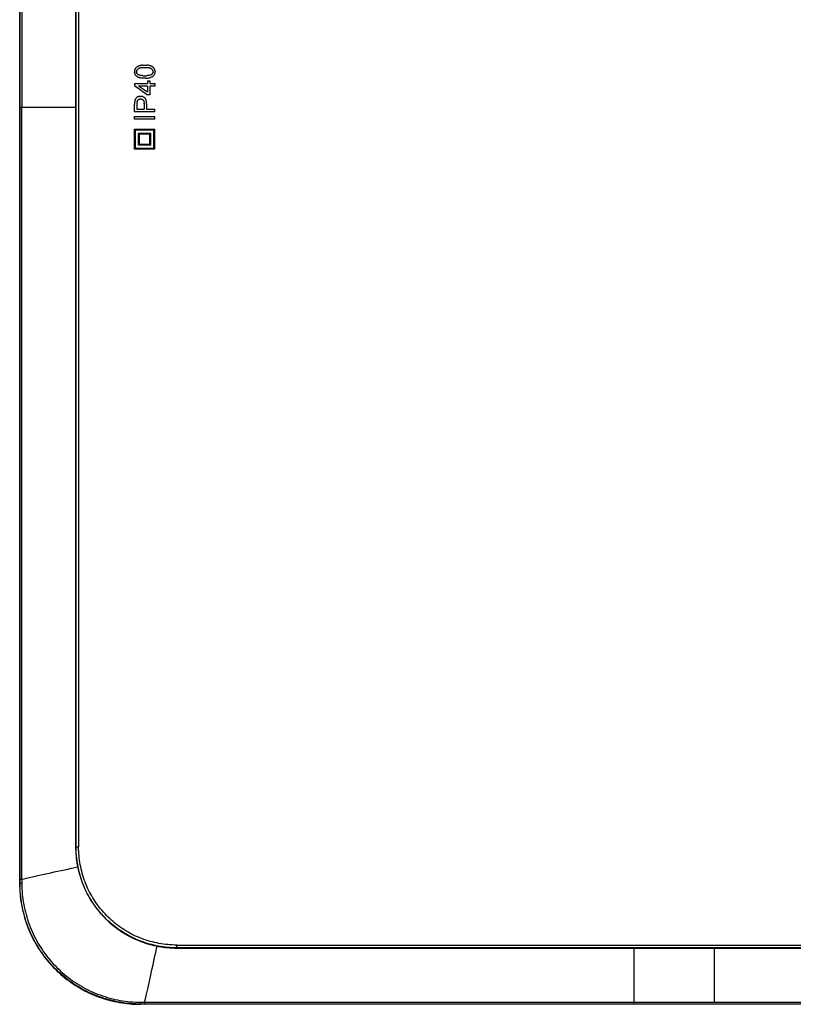
# Model space of a CAD drawing. Units: millimetres. Extents: x -198 to 106, y -111 to 133.
# Drawn here: x -86 to 10, y -111 to 11 of the extents above; entities that cross this region are included whole.
import ezdxf

# ---------------------------------------------------------------- set-up
doc = ezdxf.new("R2010")
doc.units = ezdxf.units.MM
doc.header["$LTSCALE"] = 23.1
doc.layers.add('IMPORT_IGES', color=7, linetype='CONTINUOUS')

msp = doc.modelspace()

# ---------------------------------------------------------------- linework, layer by layer
at = {"layer": 'IMPORT_IGES', "color": 7, "linetype": 'CONTINUOUS'}
for p, q in [((-86.225, 96.2523), (-86.225, -96.2523)), ((-79.268, 69.75), (-79.268, -69.75)), ((-71.8422, 4.8879), (-71.862, 4.8602)), ((-71.821, 4.9146), (-71.8422, 4.8879)), ((-71.7984, 4.9402), (-71.821, 4.9146)), ((-71.7743, 4.9647), (-71.7984, 4.9402)), ((-71.7488, 4.9882), (-71.7743, 4.9647)), ((-71.7218, 5.0106), (-71.7488, 4.9882)), ((-71.6935, 5.032), (-71.7218, 5.0106)), ((-71.6636, 5.0523), (-71.6935, 5.032)), ((-71.6325, 5.0717), (-71.6636, 5.0523)), ((-71.5999, 5.0902), (-71.6325, 5.0717)), ((-71.5661, 5.1078), (-71.5999, 5.0902)), ((-71.5309, 5.1246), (-71.5661, 5.1078)), ((-71.4944, 5.1406), (-71.5309, 5.1246)), ((-71.4566, 5.1557), (-71.4944, 5.1406)), ((-71.4174, 5.1699), (-71.4566, 5.1557)), ((-71.3769, 5.1833), (-71.4174, 5.1699)), ((-71.335, 5.1958), (-71.3769, 5.1833)), ((-71.2926, 4.8964), (-71.3622, 4.8777)), ((-71.2919, 5.2075), (-71.335, 5.1958)), ((-71.2147, 4.9123), (-71.2926, 4.8964)), ((-71.2465, 5.2182), (-71.2919, 5.2075)), ((-71.1981, 5.2278), (-71.2465, 5.2182)), ((-71.1285, 4.9252), (-71.2147, 4.9123)), ((-71.1467, 5.2362), (-71.1981, 5.2278)), ((-71.0922, 5.2435), (-71.1467, 5.2362)), ((-71.0341, 4.9353), (-71.1285, 4.9252)), ((-71.0346, 5.2497), (-71.0922, 5.2435)), ((-70.974, 5.2548), (-71.0346, 5.2497)), ((-70.9313, 4.9425), (-71.0341, 4.9353)), ((-70.974, 5.2548), (-70.9103, 5.2587)), ((-70.8203, 4.9469), (-70.9313, 4.9425)), ((-70.9103, 5.2587), (-70.8436, 5.2615)), ((-70.8436, 5.2615), (-70.7738, 5.2632)), ((-70.701, 4.9483), (-70.8203, 4.9469)), ((-70.7738, 5.2632), (-70.701, 5.2638)), ((-70.701, 5.2638), (-70.6147, 5.2629)), ((-70.5823, 4.9469), (-70.701, 4.9483)), ((-70.6147, 5.2629), (-70.5318, 5.2602)), ((-70.4718, 4.9425), (-70.5823, 4.9469)), ((-70.5318, 5.2602), (-70.4523, 5.2556)), ((-70.3695, 4.9353), (-70.4718, 4.9425)), ((-70.3762, 5.2493), (-70.4523, 5.2556)), ((-70.3034, 5.2412), (-70.3762, 5.2493)), ((-70.2753, 4.9252), (-70.3695, 4.9353)), ((-70.2341, 5.2312), (-70.3034, 5.2412)), ((-70.1894, 4.9123), (-70.2753, 4.9252)), ((-70.1682, 5.2195), (-70.2341, 5.2312)), ((-70.1116, 4.8964), (-70.1894, 4.9123)), ((-70.1056, 5.2059), (-70.1682, 5.2195)), ((-70.0421, 4.8777), (-70.1116, 4.8964)), ((-70.0465, 5.1906), (-70.1056, 5.2059)), ((-69.9907, 5.1734), (-70.0465, 5.1906)), ((-69.9379, 5.1544), (-69.9907, 5.1734)), ((-69.8875, 5.1337), (-69.9379, 5.1544)), ((-69.8396, 5.1111), (-69.8875, 5.1337)), ((-69.7941, 5.0868), (-69.8396, 5.1111)), ((-69.7511, 5.0606), (-69.7941, 5.0868)), ((-69.7106, 5.0327), (-69.7511, 5.0606)), ((-69.6725, 5.003), (-69.7106, 5.0327)), ((-69.6368, 4.9715), (-69.6725, 5.003)), ((-69.6037, 4.9382), (-69.6368, 4.9715)), ((-69.5729, 4.9031), (-69.6037, 4.9382)), ((-69.5449, 4.8662), (-69.5729, 4.9031)), ((-71.9775, 4.4884), (-71.9783, 4.4486)), ((-71.9783, 4.4486), (-71.9768, 4.395)), ((-71.975, 4.5272), (-71.9775, 4.4884)), ((-71.9724, 4.3432), (-71.9768, 4.395)), ((-71.971, 4.5649), (-71.975, 4.5272)), ((-71.9724, 4.3432), (-71.9651, 4.2933)), ((-71.9653, 4.6017), (-71.971, 4.5649)), ((-71.958, 4.6375), (-71.9653, 4.6017)), ((-71.9651, 4.2933), (-71.9548, 4.2452)), ((-71.9491, 4.6723), (-71.958, 4.6375)), ((-71.9548, 4.2452), (-71.9416, 4.199)), ((-71.9386, 4.7061), (-71.9491, 4.6723)), ((-71.9416, 4.199), (-71.9255, 4.1547)), ((-71.9264, 4.739), (-71.9386, 4.7061)), ((-71.9127, 4.7708), (-71.9264, 4.739)), ((-71.9255, 4.1547), (-71.9064, 4.1122)), ((-71.8973, 4.8016), (-71.9127, 4.7708)), ((-71.9064, 4.1122), (-71.8844, 4.0716)), ((-71.8804, 4.8315), (-71.8973, 4.8016)), ((-71.8844, 4.0716), (-71.8595, 4.0328)), ((-71.862, 4.8602), (-71.8804, 4.8315)), ((-71.8595, 4.0328), (-71.8316, 3.9959)), ((-71.8316, 3.9959), (-71.8011, 3.9608)), ((-71.8011, 3.9608), (-71.768, 3.9275)), ((-71.768, 3.9275), (-71.7325, 3.8959)), ((-71.6945, 3.8661), (-71.7325, 3.8959)), ((-71.7222, 4.4875), (-71.7242, 4.4452)), ((-71.7242, 4.4452), (-71.7224, 4.4038)), ((-71.717, 4.3641), (-71.7224, 4.4038)), ((-71.7222, 4.4875), (-71.7161, 4.5283)), ((-71.7081, 4.326), (-71.717, 4.3641)), ((-71.7161, 4.5283), (-71.7059, 4.5678)), ((-71.6955, 4.2897), (-71.7081, 4.326)), ((-71.7059, 4.5678), (-71.6917, 4.6058)), ((-71.6794, 4.2551), (-71.6955, 4.2897)), ((-71.6541, 3.8381), (-71.6945, 3.8661)), ((-71.6917, 4.6058), (-71.6734, 4.6424)), ((-71.6597, 4.2222), (-71.6794, 4.2551)), ((-71.6734, 4.6424), (-71.6511, 4.6776)), ((-71.6364, 4.191), (-71.6597, 4.2222)), ((-71.6111, 3.8119), (-71.6541, 3.8381)), ((-71.6511, 4.6776), (-71.6247, 4.7114)), ((-71.6096, 4.1615), (-71.6364, 4.191)), ((-71.6247, 4.7114), (-71.5943, 4.7437)), ((-71.5657, 3.7875), (-71.6111, 3.8119)), ((-71.5791, 4.1337), (-71.6096, 4.1615)), ((-71.5943, 4.7437), (-71.5598, 4.7747)), ((-71.5451, 4.1076), (-71.5791, 4.1337)), ((-71.5178, 3.7648), (-71.5657, 3.7875)), ((-71.5213, 4.8042), (-71.5598, 4.7747)), ((-71.4956, 4.0774), (-71.5451, 4.1076)), ((-71.4765, 4.8316), (-71.5213, 4.8042)), ((-71.4675, 3.7439), (-71.5178, 3.7648)), ((-71.4382, 4.0505), (-71.4956, 4.0774)), ((-71.4235, 4.8561), (-71.4765, 4.8316)), ((-71.4147, 3.7247), (-71.4675, 3.7439)), ((-71.3732, 4.0267), (-71.4382, 4.0505)), ((-71.3622, 4.8777), (-71.4235, 4.8561)), ((-71.3589, 3.7074), (-71.4147, 3.7247)), ((-71.3004, 4.0061), (-71.3732, 4.0267)), ((-71.2996, 3.6919), (-71.3589, 3.7074)), ((-71.2198, 3.9886), (-71.3004, 4.0061)), ((-71.2369, 3.6782), (-71.2996, 3.6919)), ((-71.1707, 3.6663), (-71.2369, 3.6782)), ((-71.1316, 3.9744), (-71.2198, 3.9886)), ((-71.1011, 3.6563), (-71.1707, 3.6663)), ((-71.0355, 3.9633), (-71.1316, 3.9744)), ((-70.9318, 3.9553), (-71.0355, 3.9633)), ((-70.9318, 3.9553), (-70.8202, 3.9506)), ((-70.8202, 3.9506), (-70.701, 3.949)), ((-70.701, 3.949), (-70.582, 3.9504)), ((-70.582, 3.9504), (-70.4712, 3.9547)), ((-70.3687, 3.9619), (-70.4712, 3.9547)), ((-70.2744, 3.972), (-70.3687, 3.9619)), ((-70.3137, 3.6557), (-70.2003, 3.6731)), ((-70.1883, 3.985), (-70.2744, 3.972)), ((-70.2003, 3.6731), (-70.0947, 3.6953)), ((-70.1105, 4.0009), (-70.1883, 3.985)), ((-70.0409, 4.0196), (-70.1105, 4.0009)), ((-69.997, 3.7225), (-70.0947, 3.6953)), ((-69.9807, 4.8561), (-70.0421, 4.8777)), ((-69.9796, 4.0412), (-70.0409, 4.0196)), ((-69.9072, 3.7547), (-69.997, 3.7225)), ((-69.9275, 4.8316), (-69.9807, 4.8561)), ((-69.9265, 4.0657), (-69.9796, 4.0412)), ((-69.8824, 4.8042), (-69.9275, 4.8316)), ((-69.8816, 4.0931), (-69.9265, 4.0657)), ((-69.8251, 3.7917), (-69.9072, 3.7547)), ((-69.8436, 4.7747), (-69.8824, 4.8042)), ((-69.8429, 4.1226), (-69.8816, 4.0931)), ((-69.8436, 4.7747), (-69.8088, 4.7439)), ((-69.8082, 4.1534), (-69.8429, 4.1226)), ((-69.751, 3.8338), (-69.8251, 3.7917)), ((-69.8088, 4.7439), (-69.7781, 4.7117)), ((-69.7777, 4.1856), (-69.8082, 4.1534)), ((-69.7781, 4.7117), (-69.7515, 4.6781)), ((-69.7512, 4.2191), (-69.7777, 4.1856)), ((-69.7515, 4.6781), (-69.729, 4.6433)), ((-69.7287, 4.254), (-69.7512, 4.2191)), ((-69.6846, 3.8808), (-69.751, 3.8338)), ((-69.729, 4.6433), (-69.7105, 4.607)), ((-69.7104, 4.2902), (-69.7287, 4.254)), ((-69.7105, 4.607), (-69.6962, 4.5695)), ((-69.6961, 4.3278), (-69.7104, 4.2902)), ((-69.6962, 4.5695), (-69.686, 4.5305)), ((-69.6859, 4.3667), (-69.6961, 4.3278)), ((-69.686, 4.5305), (-69.6798, 4.4903)), ((-69.6798, 4.407), (-69.6859, 4.3667)), ((-69.6354, 3.9236), (-69.6846, 3.8808)), ((-69.6778, 4.4486), (-69.6798, 4.4903)), ((-69.6778, 4.4486), (-69.6798, 4.407)), ((-69.5913, 3.9695), (-69.6354, 3.9236)), ((-69.5913, 3.9695), (-69.5524, 4.0185)), ((-69.5524, 4.0185), (-69.5187, 4.0707)), ((-69.5198, 4.8274), (-69.5449, 4.8662)), ((-69.4977, 4.7866), (-69.5198, 4.8274)), ((-69.5187, 4.0707), (-69.4902, 4.1259)), ((-69.4785, 4.744), (-69.4977, 4.7866)), ((-69.4902, 4.1259), (-69.4669, 4.1842)), ((-69.4623, 4.6995), (-69.4785, 4.744)), ((-69.4669, 4.1842), (-69.4487, 4.2457)), ((-69.449, 4.6531), (-69.4623, 4.6995)), ((-69.4387, 4.6049), (-69.449, 4.6531)), ((-69.4487, 4.2457), (-69.4358, 4.3102)), ((-69.4313, 4.5547), (-69.4387, 4.6049)), ((-69.4358, 4.3102), (-69.428, 4.3779)), ((-69.4269, 4.5026), (-69.4313, 4.5547)), ((-69.4254, 4.4486), (-69.428, 4.3779)), ((-69.4269, 4.5026), (-69.4254, 4.4486)), ((-71.968, 2.9821), (-71.968, 2.7314)), ((-71.968, 2.9821), (-70.348, 2.9821)), ((-71.968, 2.7314), (-70.348, 1.5905)), ((-70.348, 1.8924), (-71.4752, 2.6751)), ((-70.348, 2.6751), (-71.4752, 2.6751)), ((-71.028, 3.6481), (-71.1011, 3.6563)), ((-70.9514, 3.6417), (-71.028, 3.6481)), ((-70.8714, 3.6371), (-70.9514, 3.6417)), ((-70.7879, 3.6344), (-70.8714, 3.6371)), ((-70.701, 3.6335), (-70.7879, 3.6344)), ((-70.5641, 3.636), (-70.701, 3.6335)), ((-70.5641, 3.636), (-70.435, 3.6434)), ((-70.435, 3.6434), (-70.3137, 3.6557)), ((-70.348, 3.3197), (-70.348, 2.9821)), ((-70.348, 3.3197), (-70.0666, 3.3197)), ((-70.348, 2.6751), (-70.348, 1.8924)), ((-70.0666, 3.3197), (-70.0666, 2.9821)), ((-70.0666, 2.9821), (-69.468, 2.9821)), ((-70.0666, 2.6751), (-70.0666, 1.5905)), ((-69.468, 2.6751), (-70.0666, 2.6751)), ((-69.468, 2.9821), (-69.468, 2.6751)), ((-71.724, 1.2305), (-71.7474, 1.21)), ((-71.6991, 1.25), (-71.724, 1.2305)), ((-71.6729, 1.2686), (-71.6991, 1.25)), ((-71.6454, 1.2862), (-71.6729, 1.2686)), ((-71.6164, 1.3029), (-71.6454, 1.2862)), ((-71.5861, 1.3185), (-71.6164, 1.3029)), ((-71.5547, 1.3329), (-71.5861, 1.3185)), ((-71.5228, 1.3458), (-71.5547, 1.3329)), ((-71.4902, 1.3572), (-71.5228, 1.3458)), ((-71.457, 1.3671), (-71.4902, 1.3572)), ((-71.4232, 1.3754), (-71.457, 1.3671)), ((-71.3888, 1.3823), (-71.4232, 1.3754)), ((-71.3538, 1.3876), (-71.3888, 1.3823)), ((-71.3181, 1.3914), (-71.3538, 1.3876)), ((-71.2819, 1.3936), (-71.3181, 1.3914)), ((-71.245, 1.3944), (-71.2819, 1.3936)), ((-71.245, 1.3944), (-71.1822, 1.3924)), ((-71.1214, 1.3863), (-71.1822, 1.3924)), ((-71.0625, 1.3761), (-71.1214, 1.3863)), ((-71.0056, 1.3619), (-71.0625, 1.3761)), ((-70.9506, 1.3437), (-71.0056, 1.3619)), ((-70.8976, 1.3214), (-70.9506, 1.3437)), ((-70.8466, 1.295), (-70.8976, 1.3214)), ((-70.7975, 1.2645), (-70.8466, 1.295)), ((-70.7504, 1.23), (-70.7975, 1.2645)), ((-70.7053, 1.1915), (-70.7504, 1.23)), ((-70.0666, 1.5905), (-70.348, 1.5905)), ((-71.9678, 0.4778), (-71.968, 0.4292)), ((-71.968, -0.5138), (-71.968, 0.4292)), ((-71.9671, 0.5241), (-71.9678, 0.4778)), ((-71.9659, 0.568), (-71.9671, 0.5241)), ((-71.9642, 0.6096), (-71.9659, 0.568)), ((-71.9621, 0.6488), (-71.9642, 0.6096)), ((-71.9594, 0.6856), (-71.9621, 0.6488)), ((-71.9563, 0.7201), (-71.9594, 0.6856)), ((-71.9528, 0.7523), (-71.9563, 0.7201)), ((-71.9487, 0.782), (-71.9528, 0.7523)), ((-71.9442, 0.8095), (-71.9487, 0.782)), ((-71.9375, 0.8457), (-71.9442, 0.8095)), ((-71.9297, 0.8808), (-71.9375, 0.8457)), ((-71.9208, 0.9146), (-71.9297, 0.8808)), ((-71.9107, 0.9473), (-71.9208, 0.9146)), ((-71.8996, 0.9787), (-71.9107, 0.9473)), ((-71.8874, 1.009), (-71.8996, 0.9787)), ((-71.874, 1.0381), (-71.8874, 1.009)), ((-71.8596, 1.066), (-71.874, 1.0381)), ((-71.844, 1.0927), (-71.8596, 1.066)), ((-71.8274, 1.1181), (-71.844, 1.0927)), ((-71.8094, 1.1426), (-71.8274, 1.1181)), ((-71.7901, 1.166), (-71.8094, 1.1426)), ((-71.7695, 1.1885), (-71.7901, 1.166)), ((-71.7474, 1.21), (-71.7695, 1.1885)), ((-71.6728, 0.5001), (-71.673, 0.4565)), ((-71.673, 0.4565), (-71.673, -0.183)), ((-71.6721, 0.5409), (-71.6728, 0.5001)), ((-71.671, 0.5788), (-71.6721, 0.5409)), ((-71.6695, 0.6139), (-71.671, 0.5788)), ((-71.6675, 0.6462), (-71.6695, 0.6139)), ((-71.665, 0.6757), (-71.6675, 0.6462)), ((-71.6622, 0.7023), (-71.665, 0.6757)), ((-71.6588, 0.7261), (-71.6622, 0.7023)), ((-71.6551, 0.747), (-71.6588, 0.7261)), ((-71.6509, 0.7651), (-71.6551, 0.747)), ((-71.6509, 0.7651), (-71.6429, 0.7906)), ((-71.6429, 0.7906), (-71.6335, 0.815)), ((-71.6335, 0.815), (-71.6225, 0.8384)), ((-71.6225, 0.8384), (-71.6101, 0.8608)), ((-71.6101, 0.8608), (-71.5961, 0.8822)), ((-71.5961, 0.8822), (-71.5806, 0.9026)), ((-71.5806, 0.9026), (-71.5635, 0.9219)), ((-71.5635, 0.9219), (-71.545, 0.9403)), ((-71.545, 0.9403), (-71.5249, 0.9577)), ((-71.5249, 0.9577), (-71.5033, 0.974)), ((-71.5033, 0.974), (-71.4806, 0.9891)), ((-71.4806, 0.9891), (-71.4569, 1.0026)), ((-71.4569, 1.0026), (-71.4323, 1.0145)), ((-71.4323, 1.0145), (-71.4068, 1.0248)), ((-71.4068, 1.0248), (-71.3803, 1.0335)), ((-71.3803, 1.0335), (-71.353, 1.0407)), ((-71.353, 1.0407), (-71.3248, 1.0462)), ((-71.2957, 1.0502), (-71.3248, 1.0462)), ((-71.2657, 1.0526), (-71.2957, 1.0502)), ((-71.2348, 1.0533), (-71.2657, 1.0526)), ((-71.1924, 1.052), (-71.2348, 1.0533)), ((-71.152, 1.048), (-71.1924, 1.052)), ((-71.1136, 1.0412), (-71.152, 1.048)), ((-71.1136, 1.0412), (-71.077, 1.0318)), ((-71.077, 1.0318), (-71.0425, 1.0197)), ((-71.0425, 1.0197), (-71.0099, 1.0048)), ((-71.0099, 1.0048), (-70.9792, 0.9873)), ((-70.9792, 0.9873), (-70.9504, 0.9671)), ((-70.9504, 0.9671), (-70.9237, 0.9442)), ((-70.9237, 0.9442), (-70.8988, 0.9186)), ((-70.8988, 0.9186), (-70.8761, 0.8898)), ((-70.8761, 0.8898), (-70.8558, 0.8573)), ((-70.8558, 0.8573), (-70.8379, 0.8211)), ((-70.8379, 0.8211), (-70.8224, 0.7811)), ((-70.8224, 0.7811), (-70.8093, 0.7374)), ((-70.8093, 0.7374), (-70.7985, 0.69)), ((-70.7985, 0.69), (-70.7902, 0.6389)), ((-70.7902, 0.6389), (-70.7842, 0.5841)), ((-70.7806, 0.5256), (-70.7842, 0.5841)), ((-70.7794, 0.4633), (-70.7806, 0.5256)), ((-70.7794, 0.4633), (-70.7794, -0.183)), ((-70.6633, 1.1476), (-70.7053, 1.1915)), ((-70.6258, 1.0972), (-70.6633, 1.1476)), ((-70.5926, 1.0402), (-70.6258, 1.0972)), ((-70.5639, 0.9767), (-70.5926, 1.0402)), ((-70.5396, 0.9067), (-70.5639, 0.9767)), ((-70.5198, 0.8301), (-70.5396, 0.9067)), ((-70.5043, 0.7469), (-70.5198, 0.8301)), ((-70.4932, 0.6572), (-70.5043, 0.7469)), ((-70.4866, 0.561), (-70.4932, 0.6572)), ((-70.4844, 0.4582), (-70.4866, 0.561)), ((-70.4844, 0.4582), (-70.4844, -0.183)), ((-69.468, -0.5138), (-71.968, -0.5138)), ((-71.968, -1.4279), (-71.968, -1.0971)), ((-71.968, -1.0971), (-69.468, -1.0971)), ((-71.673, -0.183), (-70.7794, -0.183)), ((-70.4844, -0.183), (-69.468, -0.183)), ((-69.468, -0.5138), (-69.468, -0.183)), ((-69.468, -1.4279), (-69.468, -1.0971)), ((-69.468, -1.4279), (-71.968, -1.4279)), ((-71.968, -5.1746), (-71.968, -2.6746)), ((-71.968, -2.6746), (-69.468, -2.6746)), ((-71.843, -5.0496), (-71.843, -2.7996)), ((-69.593, -2.7996), (-71.843, -2.7996)), ((-71.468, -4.6746), (-71.468, -3.1746)), ((-71.468, -3.1746), (-69.968, -3.1746)), ((-71.343, -4.5496), (-71.343, -3.2996)), ((-70.093, -3.2996), (-71.343, -3.2996)), ((-70.093, -4.5496), (-70.093, -3.2996)), ((-69.968, -4.6746), (-69.968, -3.1746)), ((-69.593, -5.0496), (-69.593, -2.7996)), ((-69.468, -5.1746), (-69.468, -2.6746)), ((-69.968, -4.6746), (-71.468, -4.6746)), ((-71.343, -4.5496), (-70.093, -4.5496)), ((-69.468, -5.1746), (-71.968, -5.1746)), ((-71.843, -5.0496), (-69.593, -5.0496)), ((-79.2563, -69.7705), (-79.2563, -69.7713)), ((-79.2563, -69.7713), (-79.2562, -69.7732)), ((-79.2562, -69.7732), (-79.2561, -69.7756)), ((-79.2561, -69.7756), (-79.2559, -69.7799)), ((-79.2559, -69.7799), (-79.2557, -69.7853)), ((-79.2557, -69.7853), (-79.2554, -69.794)), ((-79.2554, -69.794), (-79.2551, -69.8046)), ((-79.2551, -69.8046), (-79.2547, -69.8206)), ((-79.2547, -69.8206), (-79.2542, -69.8439)), ((-79.2542, -69.8439), (-79.2537, -69.8817)), ((-79.2537, -69.8817), (-79.2532, -69.9331)), ((-79.2532, -69.9331), (-79.2528, -70)), ((-79.2528, -70), (-79.2528, -71.3613)), ((-79.2681, -71.65), (-79.2682, -83.3501)), ((-79.268, -71.65), (-79.2681, -71.65)), ((-79.2564, -71.6303), (-79.2564, -71.6307)), ((-79.2561, -71.6246), (-79.2562, -71.627)), ((-79.2559, -71.6218), (-79.2561, -71.6246)), ((-79.2557, -71.6167), (-79.2559, -71.6218)), ((-79.2555, -71.6107), (-79.2557, -71.6167)), ((-79.2552, -71.6013), (-79.2555, -71.6107)), ((-79.2549, -71.5874), (-79.2552, -71.6013)), ((-79.2544, -71.5675), (-79.2549, -71.5874)), ((-79.254, -71.5401), (-79.2544, -71.5675)), ((-79.2535, -71.4982), (-79.254, -71.5401)), ((-79.253, -71.4376), (-79.2535, -71.4982)), ((-79.2528, -71.3613), (-79.253, -71.4376)), ((-79.2682, -83.3501), (-79.2682, -83.3501)), ((-79.2565, -83.3688), (-79.2561, -83.3746)), ((-79.2561, -83.3746), (-79.256, -83.3774)), ((-79.256, -83.3774), (-79.2558, -83.3824)), ((-79.2558, -83.3824), (-79.2556, -83.3884)), ((-79.2556, -83.3884), (-79.2553, -83.3981)), ((-79.2553, -83.3981), (-79.2549, -83.4127)), ((-79.2549, -83.4127), (-79.2544, -83.4341)), ((-79.2544, -83.4341), (-79.2539, -83.4643)), ((-79.2539, -83.4643), (-79.2534, -83.5114)), ((-79.2534, -83.5114), (-79.253, -83.5738)), ((-79.253, -83.5738), (-79.2528, -83.65)), ((-79.2528, -83.65), (-79.2529, -85.0191)), ((-79.2682, -85.25), (-79.2683, -91.7106)), ((-79.2564, -85.2306), (-79.2564, -85.2308)), ((-79.2561, -85.2242), (-79.2562, -85.2267)), ((-79.2559, -85.2213), (-79.2561, -85.2242)), ((-79.2557, -85.2162), (-79.2559, -85.2213)), ((-79.2554, -85.2079), (-79.2557, -85.2162)), ((-79.2551, -85.1981), (-79.2554, -85.2079)), ((-79.2548, -85.1836), (-79.2551, -85.1981)), ((-79.2544, -85.1631), (-79.2548, -85.1836)), ((-79.2539, -85.1306), (-79.2544, -85.1631)), ((-79.2533, -85.0821), (-79.2539, -85.1306)), ((-79.2529, -85.0191), (-79.2533, -85.0821)), ((-66.7353, -104.2436), (66.7353, -104.2436)), ((71.2523, -111.225), (-71.2523, -111.225))]:
    msp.add_line(p, q, dxfattribs=at)
at = {"layer": 'IMPORT_IGES', "color": 253, "linetype": 'CONTINUOUS'}
for p, q in [((-86.194, -96.2213), (-86.194, 96.2213)), ((-79.2411, -91.7106), (-79.2411, 91.7106)), ((-85.9678, 29.5698), (-85.9678, 0)), ((-78.941, 5.6861), (-78.9403, -14.6939)), ((-79.2677, 0), (-86.194, 0)), ((-85.9678, -73.9299), (-85.9678, 0)), ((-78.9403, -14.6939), (-78.9368, -34.9969)), ((-78.9368, -34.9969), (-78.931, -53.9869)), ((-79.2677, -69.7597), (-79.268, -69.75)), ((-79.258, -69.75), (-79.268, -69.75)), ((-79.268, -69.75), (-79.268, -69.75)), ((-79.2557, -69.7853), (-79.2556, -69.7822)), ((-79.2554, -69.794), (-79.2554, -69.7905)), ((-79.2551, -69.8046), (-79.2551, -69.7997)), ((-79.2544, -69.8322), (-79.2545, -69.8279)), ((-79.2537, -69.8817), (-79.2538, -69.8714)), ((-79.2532, -69.9331), (-79.2532, -69.9317)), ((-79.2531, -69.9457), (-79.2531, -69.9394)), ((-79.2528, -70), (-79.2528, -69.9982)), ((-79.268, -71.65), (-79.258, -71.65)), ((-79.2557, -71.6181), (-79.2555, -71.6107)), ((-79.2536, -71.5081), (-79.2535, -71.5032)), ((-79.2534, -71.4931), (-79.2534, -71.488)), ((-79.253, -71.4376), (-79.253, -71.4356)), ((-79.2528, -71.3613), (-79.2528, -71.3496)), ((-85.9677, -74.8886), (-85.9678, -73.9299)), ((-78.9175, -82.2608), (-78.9118, -91.7108)), ((-79.258, -83.35), (-79.2681, -83.35)), ((-79.2554, -83.3904), (-79.2553, -83.3981)), ((-79.2549, -83.4097), (-79.2549, -83.4127)), ((-79.2544, -83.4324), (-79.2544, -83.4341)), ((-79.2543, -83.4421), (-79.2542, -83.4449)), ((-79.254, -83.4582), (-79.2539, -83.4643)), ((-79.2539, -83.4691), (-79.2538, -83.4721)), ((-79.2536, -83.4947), (-79.2535, -83.5001)), ((-79.2535, -83.5017), (-79.2534, -83.5114)), ((-79.253, -83.5657), (-79.253, -83.5738)), ((-79.2529, -83.5805), (-79.2529, -83.5824)), ((-79.2682, -85.25), (-79.2682, -85.25)), ((-79.2681, -85.25), (-79.258, -85.25)), ((-79.2557, -85.2162), (-79.2557, -85.2184)), ((-79.2547, -85.1771), (-79.2547, -85.1803)), ((-79.2545, -85.1703), (-79.2546, -85.1738)), ((-79.254, -85.1393), (-79.254, -85.143)), ((-79.2537, -85.117), (-79.2538, -85.1216)), ((-79.2535, -85.1025), (-79.2536, -85.1074)), ((-79.2536, -85.1123), (-79.2536, -85.1145)), ((-79.2531, -85.0431), (-79.2531, -85.0489)), ((-79.2682, -91.7106), (-79.2683, -91.7106)), ((-79.2682, -91.7106), (-78.9118, -91.7108)), ((-79.2658, -91.9589), (-79.2649, -91.9947)), ((-79.2568, -92.2444), (-79.2552, -92.2787)), ((-79.2414, -92.5297), (-79.239, -92.5624)), ((-79.2194, -92.8146), (-79.2163, -92.8458)), ((-85.9644, -94.765), (-85.9671, -93.4486)), ((-85.9657, -95.7421), (-85.9644, -94.765)), ((-79.8048, -94.3505), (-79.0202, -94.1894)), ((-86.225, -96.2523), (-86.194, -96.2213)), ((-86.1859, -95.7426), (-86.1917, -95.7427)), ((-86.1484, -95.7424), (-86.1859, -95.7426)), ((-86.1481, -96.2224), (-86.1706, -96.2221)), ((-85.9657, -95.7421), (-86.1484, -95.7424)), ((-86.0956, -96.2229), (-86.1481, -96.2224)), ((-85.9645, -96.2234), (-86.0956, -96.2229)), ((-85.9657, -95.7421), (-85.3591, -95.595)), ((-85.9657, -95.7421), (-85.9645, -96.2234)), ((-85.3591, -95.595), (-84.632, -95.422)), ((-84.632, -95.422), (-83.9583, -95.2644)), ((-78.732, -95.3375), (-78.7258, -95.3563)), ((-78.646, -95.6104), (-78.64, -95.6277)), ((-78.5538, -95.8814), (-78.5481, -95.8972)), ((-78.4554, -96.1503), (-78.45, -96.1648)), ((-78.3509, -96.4169), (-78.3457, -96.4301)), ((-78.2404, -96.681), (-78.2353, -96.6931)), ((-78.1238, -96.9426), (-78.1187, -96.9537)), ((-78.0013, -97.2015), (-77.9962, -97.2118)), ((-77.8729, -97.4576), (-77.8678, -97.4669)), ((-77.7387, -97.7107), (-77.7335, -97.7191)), ((-77.5986, -97.9607), (-77.5936, -97.9683)), ((-77.4529, -98.2074), (-77.448, -98.2141)), ((-77.3015, -98.4507), (-77.297, -98.4566)), ((-77.1446, -98.6906), (-77.1404, -98.6956)), ((-76.9822, -98.9268), (-76.9786, -98.9309)), ((-76.8145, -99.1593), (-76.8115, -99.1624)), ((-76.6415, -99.3879), (-76.6393, -99.3899)), ((-76.4633, -99.6125), (-76.462, -99.6135)), ((-76.0927, -100.0479), (-76.0917, -100.0493)), ((-75.9007, -100.2587), (-75.8985, -100.2612)), ((-75.704, -100.4649), (-75.7004, -100.4687)), ((-75.5026, -100.6666), (-75.4976, -100.6716)), ((-75.2967, -100.8636), (-75.2902, -100.8697)), ((-75.0863, -101.0558), (-75.0782, -101.0631)), ((-74.8715, -101.2431), (-74.862, -101.2517)), ((-74.6525, -101.4256), (-74.6414, -101.4352)), ((-74.4293, -101.6031), (-74.4167, -101.6137)), ((-72.5089, -102.8341), (-72.4847, -102.8469)), ((-72.254, -102.9629), (-72.2284, -102.9755)), ((-71.9962, -103.0858), (-71.9692, -103.0982)), ((-71.7358, -103.2027), (-71.7073, -103.215)), ((-71.473, -103.3136), (-71.4428, -103.3257)), ((-71.2078, -103.4183), (-71.1759, -103.4304)), ((-70.9401, -103.517), (-70.9067, -103.5289)), ((-70.6701, -103.6096), (-70.6354, -103.6213)), ((-67.8714, -104.1915), (-67.8367, -104.1949)), ((-67.5869, -104.2143), (-67.5516, -104.2169)), ((-67.3027, -104.2305), (-67.2661, -104.2323)), ((-67.0188, -104.2403), (-66.9804, -104.2412)), ((-66.7456, -103.8751), (-47.6791, -103.8851)), ((-66.7447, -104.0086), (-66.7452, -103.9522)), ((-66.7438, -104.0611), (-66.7447, -104.0086)), ((-66.7431, -104.0929), (-66.7438, -104.0611)), ((-66.7423, -104.1216), (-66.7431, -104.0929)), ((-66.7414, -104.147), (-66.7423, -104.1216)), ((-53.0521, -104.2102), (-66.7355, -104.2165)), ((-66.7355, -104.2435), (-66.7355, -104.2165)), ((-66.7355, -104.2435), (-66.7353, -104.2436)), ((-29.0932, -104.2027), (-53.0521, -104.2102)), ((-47.6791, -103.8851), (-28.6091, -103.8918)), ((-39.3383, -104.2324), (-15.3914, -104.2274)), ((-11.9751, -104.2), (-29.0932, -104.2027)), ((-28.6091, -103.8918), (-9.5371, -103.8952)), ((-15.3914, -104.2274), (18.8324, -104.2278)), ((32.533, -104.2035), (-11.9751, -104.2)), ((-10, -111.194), (-10, -104.2432)), ((-9.5371, -103.8952), (9.5357, -103.8952)), ((0, -110.9678), (0, -104.2432)), ((9.5357, -103.8952), (28.608, -103.8918)), ((-70.3439, -109.3023), (-70.1765, -108.579)), ((-70.1765, -108.579), (-69.9963, -107.7866)), ((-70.505, -109.9861), (-70.3439, -109.3023)), ((-71.2234, -110.9643), (-71.2228, -111.0954)), ((-71.2228, -111.0954), (-71.2224, -111.1481)), ((-70.7414, -111.1296), (-70.7417, -111.1707)), ((-70.7408, -110.9657), (-70.7414, -111.1296)), ((-68.9195, -110.9672), (-68.312, -110.9674)), ((-67.3737, -110.9677), (-66.693, -110.9678)), ((-71.2213, -111.194), (-71.2523, -111.225)), ((-71.2224, -111.1481), (-71.2221, -111.1707)), ((-71.2221, -111.1707), (-71.2218, -111.1816)), ((71.2213, -111.194), (-71.2213, -111.194)), ((-70.7417, -111.1707), (-70.7418, -111.1816))]:
    msp.add_line(p, q, dxfattribs=at)
for points in [[(-78.9118, 91.7108), (-78.9184, 80.7831), (-78.9241, 69.8552), (-78.929, 58.9274), (-78.9331, 47.9173), (-78.9363, 36.9071), (-78.941, 5.6861)], [(-78.931, -53.9869), (-78.9271, -63.3579), (-78.9175, -82.2608)], [(-79.2549, -69.8111), (-79.2567, -69.8072), (-79.2601, -69.798), (-79.2629, -69.7886), (-79.2651, -69.7791), (-79.2667, -69.7694), (-79.2677, -69.7597)], [(-79.2559, -69.7799), (-79.2559, -69.7748), (-79.2562, -69.7683), (-79.2565, -69.7628), (-79.2568, -69.7582), (-79.2571, -69.7546), (-79.2574, -69.7521), (-79.2577, -69.7505), (-79.258, -69.75)], [(-79.258, -69.75), (-79.2577, -69.7597), (-79.2568, -69.7694), (-79.2562, -69.7729)], [(-79.2549, -71.5889), (-79.2566, -71.5926), (-79.26, -71.6018), (-79.2629, -71.6112), (-79.2651, -71.6207), (-79.2667, -71.6304), (-79.2677, -71.6402), (-79.268, -71.65)], [(-79.258, -71.65), (-79.2577, -71.6495), (-79.2574, -71.648), (-79.2571, -71.6454), (-79.2568, -71.6419), (-79.2565, -71.6374), (-79.2562, -71.6319), (-79.2559, -71.6255), (-79.2559, -71.6202)], [(-79.2562, -71.6271), (-79.2568, -71.6306), (-79.2577, -71.6403), (-79.258, -71.65)], [(-85.9678, -81.8985), (-85.9678, -81.2842), (-85.9678, -80.9621), (-85.9677, -74.8886)], [(-85.9677, -82.7777), (-85.9677, -82.4828), (-85.9678, -81.8985)], [(-85.9678, -88.388), (-85.9678, -88.0887), (-85.9677, -82.7777)], [(-79.2681, -83.35), (-79.2678, -83.3598), (-79.2668, -83.3696), (-79.2652, -83.3793), (-79.263, -83.3888), (-79.2602, -83.3982), (-79.2567, -83.4074), (-79.2549, -83.4114)], [(-79.258, -83.35), (-79.2577, -83.3505), (-79.2574, -83.3521), (-79.2571, -83.3546), (-79.2568, -83.3582), (-79.2565, -83.3627), (-79.2562, -83.3682), (-79.256, -83.3747), (-79.2557, -83.3821), (-79.2556, -83.3884)], [(-79.258, -83.35), (-79.2577, -83.3597), (-79.2568, -83.3694), (-79.2562, -83.3729)], [(-79.2669, -85.2306), (-79.2653, -85.2209), (-79.2631, -85.2114)], [(-79.2631, -85.2114), (-79.2603, -85.202), (-79.2568, -85.1928), (-79.2549, -85.1886)], [(-79.2559, -85.2213), (-79.256, -85.2257), (-79.2563, -85.2321), (-79.2565, -85.2375), (-79.2568, -85.242), (-79.2571, -85.2455), (-79.2574, -85.248), (-79.2577, -85.2495), (-79.258, -85.25)], [(-79.2562, -85.2271), (-79.2568, -85.2306), (-79.2577, -85.2403), (-79.258, -85.25)], [(-79.2538, -85.1262), (-79.2538, -85.1291), (-79.2539, -85.1306)], [(-85.9671, -93.4486), (-85.9678, -92.1247), (-85.9678, -91.8142), (-85.9678, -91.5195), (-85.9678, -88.388)], [(-66.7355, -104.2165), (-67.0195, -104.2132), (-67.3033, -104.2034), (-67.5869, -104.1872), (-67.8701, -104.1645), (-68.1527, -104.1354), (-68.4346, -104.0998), (-68.7156, -104.0579), (-68.9958, -104.0097), (-69.2748, -103.9551), (-69.5527, -103.8942), (-69.8292, -103.827), (-70.104, -103.7536), (-70.3769, -103.6741), (-70.6479, -103.5884), (-70.9169, -103.4965), (-71.184, -103.3984), (-71.4488, -103.2942), (-71.7113, -103.1839), (-71.9714, -103.0675), (-72.2289, -102.945), (-72.4836, -102.8167), (-72.7353, -102.6826), (-72.9839, -102.5428), (-73.2293, -102.3974), (-73.4712, -102.2465), (-73.7097, -102.0901), (-73.9445, -101.9285), (-74.1755, -101.7616), (-74.4026, -101.5897), (-74.6256, -101.4126), (-74.8444, -101.2307), (-75.059, -101.0438), (-75.2692, -100.8522), (-75.4749, -100.6558), (-75.6761, -100.4548), (-75.8725, -100.2493), (-76.0641, -100.0393), (-76.251, -99.8249), (-76.4329, -99.6064), (-76.6099, -99.3837), (-76.7818, -99.157), (-76.9487, -98.9263), (-77.1103, -98.6919), (-77.2667, -98.4538), (-77.4176, -98.2121), (-77.563, -97.9671), (-77.7028, -97.7189), (-77.837, -97.4675), (-77.9653, -97.2132), (-78.0878, -96.9561), (-78.2044, -96.6964), (-78.3148, -96.4342), (-78.4191, -96.1697), (-78.5175, -95.9027), (-78.6097, -95.6333), (-78.6958, -95.3618), (-78.7759, -95.088), (-78.8498, -94.8121), (-78.9174, -94.5342), (-78.9788, -94.2549), (-79.0338, -93.9741), (-79.0824, -93.6921), (-79.1246, -93.4094), (-79.1602, -93.1261), (-79.1894, -92.8424), (-79.2121, -92.5589), (-79.2282, -92.2757), (-79.2379, -91.9929), (-79.2411, -91.7106)], [(-66.7455, -103.8751), (-67.0226, -103.8717), (-67.2994, -103.8621), (-67.5757, -103.8461), (-67.8514, -103.8239), (-68.1263, -103.7955), (-68.4005, -103.7608), (-68.6737, -103.7199), (-68.9459, -103.6729), (-69.2169, -103.6197), (-69.4868, -103.5604), (-69.7552, -103.4949), (-70.022, -103.4233), (-70.2868, -103.3458), (-70.5497, -103.2624), (-70.8108, -103.1729), (-71.07, -103.0775), (-71.3271, -102.9762), (-71.5821, -102.869), (-71.8348, -102.7558), (-72.0851, -102.6369), (-72.3327, -102.5121), (-72.5776, -102.3817), (-72.8196, -102.2456), (-73.0585, -102.104), (-73.2942, -101.957), (-73.5265, -101.8046), (-73.7553, -101.6471), (-73.9804, -101.4844), (-74.2017, -101.3166), (-74.4191, -101.144), (-74.6324, -100.9665), (-74.8416, -100.7842), (-75.0464, -100.5973), (-75.2469, -100.4058), (-75.4428, -100.2099), (-75.6341, -100.0095), (-75.8208, -99.805), (-76.0027, -99.5962), (-76.1799, -99.3834), (-76.3522, -99.1666), (-76.5195, -98.9459), (-76.6819, -98.7214), (-76.8392, -98.4933), (-76.9913, -98.2616), (-77.1382, -98.0264), (-77.2797, -97.788), (-77.4157, -97.5464), (-77.5462, -97.3018), (-77.671, -97.0543), (-77.7901, -96.8041), (-77.9034, -96.5512), (-78.0109, -96.296), (-78.1125, -96.0385), (-78.2082, -95.7788), (-78.298, -95.517), (-78.3818, -95.2533), (-78.4596, -94.9877), (-78.5313, -94.7203), (-78.597, -94.4514), (-78.6564, -94.1811), (-78.7098, -93.9095), (-78.7569, -93.6368), (-78.7978, -93.3632), (-78.8325, -93.0888), (-78.8609, -92.8137), (-78.8831, -92.5383), (-78.8989, -92.2625), (-78.9085, -91.9867), (-78.9118, -91.7108)], [(-79.191, -93.099), (-79.1872, -93.1287), (-79.1517, -93.4109), (-79.1098, -93.6923), (-79.0615, -93.9728), (-79.007, -94.2523), (-78.946, -94.5306), (-78.8788, -94.8076), (-78.8054, -95.0829)], [(-83.9583, -95.2644), (-83.1937, -95.0887), (-82.792, -94.9977), (-82.3752, -94.9042), (-81.9498, -94.8098), (-81.5213, -94.7159), (-81.0979, -94.6241), (-80.6766, -94.5338), (-80.2459, -94.4427), (-79.8048, -94.3505)], [(-86.1917, -95.7427), (-86.1933, -95.7427), (-86.194, -95.7427)], [(-81.8091, -106.8091), (-82.0375, -106.5757), (-82.2608, -106.3373), (-82.4789, -106.0941), (-82.6916, -105.8461), (-82.8989, -105.5935), (-83.1006, -105.3364), (-83.2968, -105.0749), (-83.4871, -104.8092), (-83.6717, -104.5394), (-83.8503, -104.2656), (-84.0229, -103.9879), (-84.1894, -103.7066), (-84.3497, -103.4216), (-84.5038, -103.1332), (-84.6515, -102.8416), (-84.7929, -102.5467), (-84.9277, -102.2489), (-85.056, -101.9482), (-85.1777, -101.6448), (-85.2927, -101.3389), (-85.401, -101.0305), (-85.5026, -100.72), (-85.5973, -100.4073), (-85.6852, -100.0927), (-85.7662, -99.7762), (-85.8402, -99.458), (-85.9073, -99.1384), (-85.9674, -98.8175), (-86.0205, -98.4955), (-86.0665, -98.1725), (-86.1054, -97.8487), (-86.1373, -97.5242), (-86.1621, -97.1991), (-86.1799, -96.8734), (-86.1905, -96.5475), (-86.194, -96.2213)], [(-86.1706, -96.2221), (-86.1816, -96.2219), (-86.1858, -96.2218), (-86.1892, -96.2216), (-86.1917, -96.2215), (-86.1933, -96.2214), (-86.194, -96.2213)], [(-85.9645, -96.2234), (-85.9591, -96.5599), (-85.947, -96.8935), (-85.928, -97.2242), (-85.9015, -97.5515), (-85.8674, -97.8759), (-85.8264, -98.1978), (-85.7788, -98.5172), (-85.7246, -98.834), (-85.6636, -99.1488), (-85.596, -99.4618), (-85.5218, -99.7725), (-85.4408, -100.0817), (-85.353, -100.3894), (-85.2586, -100.6953), (-85.1575, -100.9994), (-85.0497, -101.3015), (-84.9353, -101.6015), (-84.8143, -101.899), (-84.6869, -102.194), (-84.553, -102.4863), (-84.4128, -102.7756), (-84.2664, -103.0618), (-84.1138, -103.3446), (-83.9551, -103.624), (-83.7904, -103.8998), (-83.6197, -104.172), (-83.4433, -104.4402), (-83.2612, -104.7043), (-83.0735, -104.9643), (-82.8804, -105.22), (-82.6819, -105.4714), (-82.4781, -105.7182), (-82.2691, -105.9604), (-82.055, -106.198), (-81.8359, -106.4307), (-81.6119, -106.6586), (-81.3831, -106.8815), (-81.1495, -107.0993), (-80.9114, -107.312), (-80.6686, -107.5195), (-80.4214, -107.7218), (-80.1698, -107.9188), (-79.9139, -108.1104), (-79.6538, -108.2966), (-79.3896, -108.4771), (-79.1213, -108.6521), (-78.8491, -108.8213), (-78.5731, -108.9846), (-78.2935, -109.1419), (-78.0105, -109.2931), (-77.7242, -109.4382), (-77.4346, -109.5771), (-77.1421, -109.7097), (-76.8469, -109.8359), (-76.5491, -109.9557), (-76.2489, -110.0689), (-75.9466, -110.1755), (-75.6422, -110.2755), (-75.336, -110.3688), (-75.028, -110.4553), (-74.7185, -110.5352), (-74.4076, -110.6083), (-74.095, -110.6746), (-73.7811, -110.7342), (-73.4658, -110.7871), (-73.1491, -110.8331), (-72.8311, -110.8722), (-72.512, -110.9046), (-72.1916, -110.93), (-71.8698, -110.9484), (-71.547, -110.9598), (-71.2234, -110.9643)], [(-74.2022, -101.7756), (-73.9711, -101.9429), (-73.7361, -102.105), (-73.4975, -102.2618), (-73.2553, -102.4132), (-73.0097, -102.5591), (-72.7608, -102.6995), (-72.7381, -102.7124)], [(-70.3979, -103.696), (-70.1235, -103.7763), (-69.8468, -103.8505), (-69.5683, -103.9184), (-69.2881, -103.98), (-69.0066, -104.0352), (-68.7238, -104.084), (-68.4402, -104.1264), (-68.156, -104.1622), (-68.1213, -104.1665)], [(-69.9963, -107.7866), (-69.9026, -107.368), (-69.8079, -106.9407), (-69.7137, -106.5104), (-69.6217, -106.0855), (-69.5314, -105.6631), (-69.4402, -105.2317), (-69.3481, -104.7902), (-69.2558, -104.3424), (-69.1863, -104.0009)], [(-66.7452, -103.9522), (-66.7455, -103.8943), (-66.7455, -103.8751)], [(-66.7355, -104.2165), (-66.736, -104.2156), (-66.7366, -104.2136), (-66.7372, -104.2104), (-66.7377, -104.2062), (-66.7383, -104.2008), (-66.7389, -104.1944), (-66.7394, -104.1869), (-66.7399, -104.1784), (-66.7404, -104.1688), (-66.7409, -104.1584), (-66.7414, -104.147)], [(-66.7355, -104.2435), (-59.8803, -104.2402), (-39.3383, -104.2324)], [(-71.2213, -111.194), (-71.5479, -111.1905), (-71.8744, -111.1798), (-72.2005, -111.162), (-72.5262, -111.1372), (-72.8512, -111.1052), (-73.1754, -111.0661), (-73.4986, -111.02), (-73.8207, -110.9668), (-74.1416, -110.9067), (-74.4612, -110.8395), (-74.7791, -110.7654), (-75.0954, -110.6844), (-75.4099, -110.5965), (-75.7225, -110.5018), (-76.0329, -110.4002), (-76.3411, -110.2919), (-76.6469, -110.1769), (-76.9502, -110.0552), (-77.2507, -109.9269), (-77.5485, -109.792), (-77.8432, -109.6507), (-78.1347, -109.503), (-78.423, -109.349), (-78.7078, -109.1887), (-78.9891, -109.0222), (-79.2666, -108.8497), (-79.5402, -108.6711), (-79.8099, -108.4867), (-80.0755, -108.2964), (-80.3368, -108.1003), (-80.5938, -107.8986), (-80.8463, -107.6914), (-81.0942, -107.4787), (-81.3374, -107.2607), (-81.5757, -107.0375), (-81.8091, -106.8091)], [(-71.2234, -110.9643), (-70.8484, -110.9654), (-70.7947, -110.9655), (-68.9195, -110.9672)], [(-70.7408, -110.9657), (-70.6751, -110.6956), (-70.505, -109.9861)], [(-68.312, -110.9674), (-68.0832, -110.9675), (-67.3737, -110.9677)], [(-66.693, -110.9678), (-66.2582, -110.9678), (63.1113, -110.9678)], [(-71.2218, -111.1816), (-71.2217, -111.1858), (-71.2216, -111.1892), (-71.2215, -111.1917), (-71.2214, -111.1933), (-71.2213, -111.194)], [(-70.7418, -111.1816), (-70.742, -111.1892), (-70.742, -111.1917), (-70.7421, -111.1933), (-70.7422, -111.194)]]:
    msp.add_lwpolyline(points, dxfattribs=at)
at = {"layer": 'IMPORT_IGES', "color": 7, "linetype": 'CONTINUOUS'}
for points in [[(-79.268, -69.75), (-79.268, -69.7523), (-79.2675, -69.7622), (-79.2664, -69.7722)], [(-79.2664, -69.7722), (-79.2646, -69.7821), (-79.2621, -69.7919), (-79.2589, -69.8015), (-79.2551, -69.8109)], [(-79.2564, -69.7688), (-79.2564, -69.769), (-79.2564, -69.7694), (-79.2564, -69.7699)], [(-79.2562, -71.627), (-79.2563, -71.6289), (-79.2563, -71.6297)], [(-79.2549, -85.1885), (-79.2561, -85.1911), (-79.2598, -85.2007), (-79.2629, -85.2105), (-79.2652, -85.2205), (-79.2669, -85.2305), (-79.2679, -85.2406), (-79.2682, -85.25)], [(-79.2562, -85.2267), (-79.2563, -85.2287), (-79.2563, -85.2295), (-79.2564, -85.2301)], [(-79.2683, -91.7106), (-79.2658, -91.9589), (-79.2568, -92.2444), (-79.2414, -92.5297), (-79.2194, -92.8146), (-79.191, -93.099), (-79.1561, -93.3827), (-79.1147, -93.6656), (-79.0669, -93.9476), (-79.0127, -94.2284), (-78.9521, -94.5079), (-78.8851, -94.7861), (-78.8117, -95.0626), (-78.732, -95.3375), (-78.646, -95.6104), (-78.5538, -95.8814), (-78.4554, -96.1503), (-78.3509, -96.4169), (-78.2404, -96.681), (-78.1238, -96.9426), (-78.0013, -97.2015), (-77.8729, -97.4576), (-77.7387, -97.7107), (-77.5986, -97.9607), (-77.4529, -98.2074), (-77.3015, -98.4507), (-77.1446, -98.6906), (-76.9822, -98.9268), (-76.8145, -99.1593), (-76.6415, -99.3879), (-76.4633, -99.6125), (-76.28, -99.833), (-76.0917, -100.0493), (-75.8985, -100.2612), (-75.7004, -100.4687), (-75.4976, -100.6716), (-75.2902, -100.8697), (-75.0782, -101.0631), (-74.862, -101.2517), (-74.6414, -101.4352), (-74.4167, -101.6137), (-74.188, -101.7869), (-73.9554, -101.9549), (-73.719, -102.1175), (-73.479, -102.2747), (-73.2354, -102.4263), (-72.9884, -102.5722), (-72.7381, -102.7124), (-72.4847, -102.8469), (-72.2284, -102.9755), (-71.9692, -103.0982), (-71.7073, -103.215), (-71.4428, -103.3257), (-71.1759, -103.4304), (-70.9067, -103.5289), (-70.6354, -103.6213), (-70.3621, -103.7074), (-70.0869, -103.7872), (-69.81, -103.8606), (-69.5316, -103.9276), (-69.2517, -103.9882), (-68.9706, -104.0425), (-68.6884, -104.0903), (-68.4052, -104.1316), (-68.1213, -104.1665), (-67.8367, -104.1949), (-67.5516, -104.2169), (-67.2661, -104.2323), (-66.9804, -104.2412), (-66.7353, -104.2436)], [(-86.225, -96.2523), (-86.2214, -96.5792), (-86.2107, -96.9057), (-86.1929, -97.2317), (-86.168, -97.5573), (-86.136, -97.8826), (-86.0969, -98.2068), (-86.0507, -98.5302), (-85.9975, -98.8526), (-85.9373, -99.1736), (-85.8701, -99.4932), (-85.7959, -99.8114), (-85.7149, -100.1278), (-85.6269, -100.4423), (-85.5321, -100.755), (-85.4305, -101.0654), (-85.3221, -101.3735), (-85.2071, -101.6793), (-85.0854, -101.9823), (-84.9571, -102.2827), (-84.8223, -102.5803), (-84.6811, -102.8748), (-84.5335, -103.166), (-84.3795, -103.4541), (-84.2193, -103.7388), (-84.0528, -104.02), (-83.88, -104.2979), (-83.7014, -104.5717), (-83.5167, -104.8416), (-83.3262, -105.1074), (-83.13, -105.3689), (-82.9282, -105.626), (-82.7207, -105.8787), (-82.508, -106.1267), (-82.2898, -106.3699), (-82.0664, -106.6084), (-81.8379, -106.8418), (-81.6044, -107.0702), (-81.366, -107.2934), (-81.1228, -107.5114), (-80.8749, -107.7239), (-80.6224, -107.9311), (-80.3655, -108.1326), (-80.1043, -108.3285), (-79.8387, -108.5187), (-79.5692, -108.703), (-79.2957, -108.8814), (-79.0182, -109.0539), (-78.7372, -109.2202), (-78.4529, -109.3802), (-78.1651, -109.534), (-77.8742, -109.6814), (-77.58, -109.8225), (-77.2825, -109.9572), (-76.9823, -110.0854), (-76.6793, -110.207), (-76.3735, -110.3221), (-76.0655, -110.4304), (-75.755, -110.532), (-75.4423, -110.6269), (-75.1278, -110.7149), (-74.8114, -110.7959), (-74.4931, -110.8701), (-74.1735, -110.9373), (-73.8525, -110.9975), (-73.5302, -111.0508), (-73.2068, -111.0969), (-72.8826, -111.136), (-72.5574, -111.168), (-72.2317, -111.1929), (-71.9057, -111.2107), (-71.5792, -111.2214), (-71.2523, -111.225)]]:
    msp.add_lwpolyline(points, dxfattribs=at)
for centre, start, end in [((-79.118, -71.6501), 155.866385, 179.979356), ((-79.1181, -83.3499), 180.029792, 204.21919)]:
    msp.add_arc(centre, 0.1501, start, end, dxfattribs=at)

doc.saveas('drawing.dxf')
